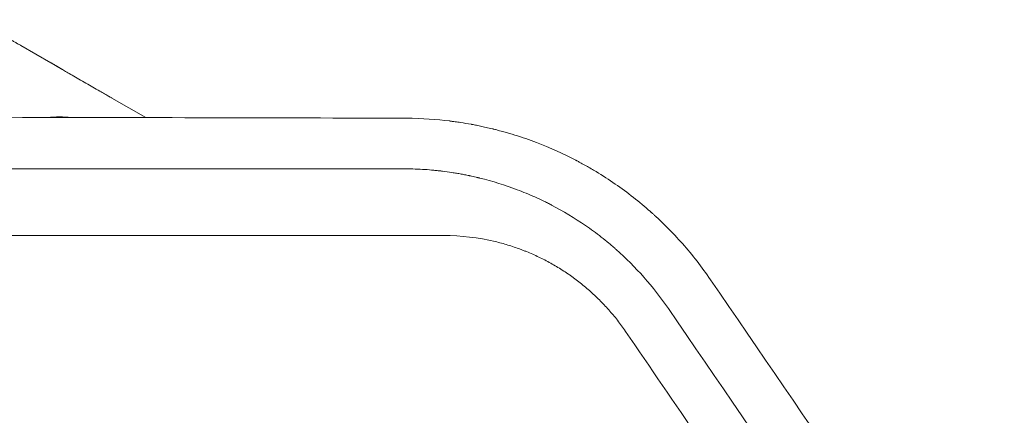
# Model space of a CAD drawing. Units: millimetres. Extents: x -4556 to 3904, y -3173 to 3942.
# Drawn here: x 149 to 263, y 986 to 1032 of the extents above; entities that cross this region are included whole.
import ezdxf

# ---------------------------------------------------------------- set-up
doc = ezdxf.new("R2010")
doc.units = ezdxf.units.MM
doc.header["$LTSCALE"] = 20
doc.layers.add('2d', color=230, linetype='Continuous')

msp = doc.modelspace()

# ---------------------------------------------------------------- linework, layer by layer
at = {"layer": '2d', "lineweight": 0}
for p, q in [((149.25, 1028.74), (152.72, 1026.74)), ((159.77, 1022.66), (163.7, 1020.4))]:
    msp.add_line(p, q, dxfattribs=at)
msp.add_arc((153.66, 1002.15), 18.33, 85.5764, 94.1845, dxfattribs=at)
for points, knots in [([(149.25, 1028.74), (149.25, 1028.73), (149.24, 1028.74), (149.17, 1028.78), (149.12, 1028.81), (148.99, 1028.88), (148.91, 1028.92), (148.72, 1029.03), (148.61, 1029.09), (148.37, 1029.22), (148.24, 1029.3), (147.95, 1029.46), (147.8, 1029.54), (147.49, 1029.72), (147.33, 1029.81), (147, 1030), (146.83, 1030.1), (146.49, 1030.29), (146.32, 1030.39), (145.99, 1030.59), (145.83, 1030.68), (145.52, 1030.86), (145.37, 1030.95), (145.09, 1031.12), (144.96, 1031.19), (144.72, 1031.33), (144.61, 1031.4), (144.43, 1031.51), (144.35, 1031.56), (144.22, 1031.63), (144.17, 1031.66), (144.11, 1031.7), (144.09, 1031.71), (144.09, 1031.72)], [0.000000197, 0.000000197, 0.000000197, 0.000000197, 0.000582564, 0.000582564, 0.00116493, 0.00116493, 0.001747296, 0.001747296, 0.002329663, 0.002329663, 0.002912029, 0.002912029, 0.003494395, 0.003494395, 0.004076762, 0.004076762, 0.004659128, 0.004659128, 0.005241494, 0.005241494, 0.005823861, 0.005823861, 0.006406227, 0.006406227, 0.006988593, 0.006988593, 0.00757096, 0.00757096, 0.008153326, 0.008153326, 0.008735693, 0.008735693, 0.009318059, 0.009318059, 0.009318059, 0.009318059]), ([(155.17, 1025.29), (154.94, 1025.42), (154.73, 1025.55), (154.35, 1025.77), (154.19, 1025.87), (154.07, 1025.94)], [0.000000517, 0.000000517, 0.000000517, 0.000000517, 0.000835055, 0.000835055, 0.001669592, 0.001669592, 0.001669592, 0.001669592]), ([(158.35, 1023.45), (157.84, 1023.75), (157.31, 1024.05), (156.49, 1024.52), (156.22, 1024.68), (155.69, 1024.98), (155.43, 1025.14), (155.17, 1025.29)], [0.000003272, 0.000003272, 0.000003272, 0.000003272, 0.00186313, 0.00186313, 0.002793058, 0.002793058, 0.003722987, 0.003722987, 0.003722987, 0.003722987]), ([(158.35, 1023.45), (158.56, 1023.33), (158.75, 1023.23), (159.1, 1023.03), (159.25, 1022.94), (159.63, 1022.73), (159.77, 1022.66), (159.77, 1022.66)], [0.000000543, 0.000000543, 0.000000543, 0.000000543, 0.000745385, 0.000745385, 0.001490227, 0.001490227, 0.002979911, 0.002979911, 0.002979911, 0.002979911]), ([(193.74, 1020.33), (178.72, 1020.37), (163.47, 1020.4), (140.23, 1020.45), (132.42, 1020.46), (120.62, 1020.49), (114.7, 1020.5), (107.76, 1020.51), (104.28, 1020.52), (102.53, 1020.52), (101.66, 1020.52), (101.23, 1020.52), (101.04, 1020.52), (100.91, 1020.52), (100.85, 1020.52), (69.86, 1020.58), (38.33, 1020.63), (6.26, 1020.67)], [0, 0, 0, 0, 0.25, 0.25, 0.375, 0.375, 0.4375, 0.46875, 0.484375, 0.492187, 0.496094, 0.498047, 0.499023, 0.499023, 0.5, 0.5, 1, 1, 1, 1]), ([(228.9, 1001.67), (227.9, 1003.13), (226.82, 1004.52), (225.08, 1006.49), (224.18, 1007.45), (223.08, 1008.51), (222.52, 1009.03), (222.24, 1009.29), (222.09, 1009.42), (222.03, 1009.47), (221.99, 1009.51), (221.97, 1009.53), (220.7, 1010.66), (219.33, 1011.73), (217.17, 1013.22), (216.44, 1013.7), (215.3, 1014.39), (214.73, 1014.72), (214.04, 1015.1), (213.7, 1015.28), (213.52, 1015.38), (213.44, 1015.42), (213.4, 1015.44), (213.38, 1015.45), (213.36, 1015.46), (211.91, 1016.22), (210.39, 1016.91), (207.98, 1017.83), (207.15, 1018.12), (205.88, 1018.51), (205.46, 1018.64), (204.81, 1018.82), (204.49, 1018.9), (204.11, 1019), (203.92, 1019.05), (203.82, 1019.07), (203.77, 1019.09), (203.75, 1019.09), (203.74, 1019.09), (203.73, 1019.1), (203.2, 1019.23), (202.73, 1019.33), (202.11, 1019.46), (201.92, 1019.5), (201.65, 1019.55), (201.52, 1019.58), (201.38, 1019.6), (201.32, 1019.62), (201.28, 1019.62), (201.27, 1019.63), (201.26, 1019.63), (201.26, 1019.63), (200.85, 1019.7), (200.23, 1019.81), (199.5, 1019.91), (199.13, 1019.96), (198.94, 1019.99), (198.85, 1020), (198.81, 1020), (198.79, 1020.01), (198.77, 1020.01), (197.3, 1020.19), (195.63, 1020.32), (193.74, 1020.33)], [0, 0, 0, 0, 0.125, 0.125, 0.1875, 0.21875, 0.234375, 0.242188, 0.246094, 0.248047, 0.248047, 0.25, 0.25, 0.375, 0.375, 0.4375, 0.4375, 0.46875, 0.484375, 0.492188, 0.496094, 0.498047, 0.499023, 0.499023, 0.5, 0.5, 0.625, 0.625, 0.6875, 0.6875, 0.71875, 0.71875, 0.734375, 0.742188, 0.746094, 0.748047, 0.749023, 0.749512, 0.749512, 0.75, 0.75, 0.78125, 0.78125, 0.796875, 0.796875, 0.804688, 0.808594, 0.810547, 0.811523, 0.812012, 0.812012, 0.8125, 0.8125, 0.84375, 0.859375, 0.867188, 0.871094, 0.873047, 0.874023, 0.874023, 0.875, 0.875, 1, 1, 1, 1]), ([(6.18, 1014.45), (23.18, 1014.45), (39.57, 1014.45), (63.24, 1014.46), (70.98, 1014.46), (82.37, 1014.46), (86.13, 1014.46), (91.71, 1014.46), (94.49, 1014.46), (97.7, 1014.47), (99.3, 1014.47), (100.1, 1014.47), (100.5, 1014.47), (100.7, 1014.47), (100.79, 1014.47), (100.84, 1014.47), (100.87, 1014.47), (131.18, 1014.47), (162.14, 1014.48), (193.62, 1014.49)], [0, 0, 0, 0, 0.25, 0.25, 0.375, 0.375, 0.4375, 0.4375, 0.46875, 0.484375, 0.492188, 0.496094, 0.498047, 0.499023, 0.499512, 0.499512, 0.5, 0.5, 1, 1, 1, 1]), ([(193.62, 1014.49), (194.42, 1014.48), (195.18, 1014.45), (196.26, 1014.38), (196.61, 1014.35), (197.12, 1014.3), (197.37, 1014.28), (197.66, 1014.24), (197.8, 1014.23), (197.87, 1014.22), (197.9, 1014.21), (197.92, 1014.21), (197.93, 1014.21), (198.31, 1014.16), (198.86, 1014.09), (199.4, 1014), (199.75, 1013.94), (199.93, 1013.91), (200.28, 1013.84), (200.55, 1013.79), (200.86, 1013.73), (201.02, 1013.7), (201.1, 1013.68), (201.14, 1013.67), (201.16, 1013.67), (201.17, 1013.66), (201.17, 1013.66), (201.18, 1013.66), (201.23, 1013.65), (201.34, 1013.63), (201.6, 1013.57), (201.71, 1013.54), (201.89, 1013.5), (201.99, 1013.48), (202.11, 1013.45), (202.17, 1013.43), (202.21, 1013.43), (202.22, 1013.42), (202.23, 1013.42), (202.24, 1013.42), (203.73, 1013.05), (205.19, 1012.59), (207.28, 1011.8), (207.95, 1011.52), (208.94, 1011.08), (209.43, 1010.85), (209.99, 1010.58), (210.26, 1010.44), (210.4, 1010.37), (210.46, 1010.34), (210.5, 1010.32), (210.51, 1010.31), (211.91, 1009.58), (213.21, 1008.79), (215.09, 1007.5), (215.69, 1007.06), (216.58, 1006.36), (216.87, 1006.13), (217.3, 1005.77), (217.51, 1005.59), (217.76, 1005.38), (217.86, 1005.29), (217.93, 1005.23), (217.96, 1005.2), (220.27, 1003.15), (222.29, 1000.88), (224.04, 998.33)], [0, 0, 0, 0, 0.0625, 0.0625, 0.09375, 0.09375, 0.109375, 0.117187, 0.121094, 0.123047, 0.124023, 0.124023, 0.125, 0.125, 0.15625, 0.171875, 0.171875, 0.1875, 0.1875, 0.203125, 0.210937, 0.214844, 0.216797, 0.217773, 0.218262, 0.218506, 0.218506, 0.21875, 0.21875, 0.234375, 0.234375, 0.242187, 0.242187, 0.246094, 0.248047, 0.249023, 0.249512, 0.249756, 0.249756, 0.25, 0.25, 0.375, 0.375, 0.4375, 0.4375, 0.46875, 0.484375, 0.492187, 0.496094, 0.498047, 0.498047, 0.5, 0.5, 0.625, 0.625, 0.6875, 0.6875, 0.71875, 0.71875, 0.734375, 0.742187, 0.746094, 0.746094, 0.75, 0.75, 1, 1, 1, 1]), ([(198.09, 1006.78), (190.23, 1006.77), (182.42, 1006.77), (170.8, 1006.77), (166.94, 1006.77), (161.18, 1006.77), (158.3, 1006.77), (154.95, 1006.77), (153.28, 1006.77), (152.44, 1006.76), (152.03, 1006.76), (151.82, 1006.76), (151.73, 1006.76), (151.67, 1006.76), (151.64, 1006.76), (143.65, 1006.76), (135.75, 1006.76), (123.99, 1006.76), (120.08, 1006.76), (114.25, 1006.76), (111.33, 1006.76), (107.94, 1006.75), (106.25, 1006.75), (105.41, 1006.75), (104.98, 1006.75), (104.77, 1006.75), (104.68, 1006.75), (104.62, 1006.75), (104.59, 1006.75), (96.52, 1006.75), (88.54, 1006.75), (76.65, 1006.75), (72.71, 1006.75), (66.81, 1006.75), (63.86, 1006.75), (60.44, 1006.75), (58.73, 1006.74), (57.87, 1006.74), (57.44, 1006.74), (57.23, 1006.74), (57.14, 1006.74), (57.08, 1006.74), (57.05, 1006.74), (40.8, 1006.74), (24.8, 1006.74), (9.02, 1006.74)], [0, 0, 0, 0, 0.125, 0.125, 0.1875, 0.1875, 0.21875, 0.234375, 0.242188, 0.246094, 0.248047, 0.249023, 0.249512, 0.249512, 0.25, 0.25, 0.375, 0.375, 0.4375, 0.4375, 0.46875, 0.484375, 0.492188, 0.496094, 0.498047, 0.499023, 0.499512, 0.499512, 0.5, 0.5, 0.625, 0.625, 0.6875, 0.6875, 0.71875, 0.734375, 0.742188, 0.746094, 0.748047, 0.749023, 0.749512, 0.749512, 0.75, 0.75, 1, 1, 1, 1]), ([(219.09, 995.7), (218.79, 996.13), (218.48, 996.56), (217.83, 997.39), (217.49, 997.8), (216.8, 998.58), (216.26, 999.15), (215.69, 999.7), (215.31, 1000.06), (215.11, 1000.24), (214.52, 1000.76), (213.91, 1001.27), (213.18, 1001.82), (212.86, 1002.05), (212.65, 1002.2), (212.54, 1002.28), (212, 1002.64), (211.34, 1003.06), (210.67, 1003.45), (210.22, 1003.7), (209.98, 1003.83), (209.3, 1004.18), (208.6, 1004.51), (207.77, 1004.87), (207.35, 1005.03), (207.17, 1005.1), (207.05, 1005.15), (206.99, 1005.17), (206.45, 1005.37), (205.73, 1005.61), (205.01, 1005.82), (204.52, 1005.95), (204.27, 1006.02), (202.07, 1006.54), (200.09, 1006.78), (198.09, 1006.78)], [0, 0, 0, 0, 0.0625, 0.0625, 0.125, 0.125, 0.1875, 0.21875, 0.21875, 0.25, 0.25, 0.3125, 0.34375, 0.359375, 0.359375, 0.375, 0.375, 0.4375, 0.46875, 0.46875, 0.5, 0.5, 0.5625, 0.59375, 0.609375, 0.617188, 0.617188, 0.625, 0.625, 0.6875, 0.71875, 0.71875, 0.75, 0.75, 1, 1, 1, 1]), ([(253.29, 945.64), (250.44, 949.81), (247.59, 953.98), (243.31, 960.24), (241.17, 963.37), (239.04, 966.5), (237.61, 968.59), (236.9, 969.63), (230.48, 979.02), (224.79, 987.35), (219.09, 995.7)], [0, 0, 0, 0, 0.25, 0.25, 0.375, 0.4375, 0.4375, 0.5, 0.5, 1, 1, 1, 1])]:
    msp.add_open_spline(points, degree=3, knots=knots, dxfattribs=at)
for points, weights in [([(149.25, 1028.74, 1109.09), (149.25, 1028.74, 1109.09), (149.25, 1028.74, 1109.09), (149.25, 1028.74, 1109.09)], [1, 0.999990728003, 0.999982785614, 0.999976172833]), ([(152.72, 1026.74), (153.17, 1026.47), (153.62, 1026.21), (154.07, 1025.94)], [0.999931791705, 0.99994418816, 0.999966924258, 1]), ([(159.77, 1022.66, 1109.09), (159.77, 1022.66, 1109.09), (159.77, 1022.66, 1109.09), (159.77, 1022.66, 1109.09)], [0.999924125596, 0.999946834862, 0.99997212633, 1])]:
    msp.add_rational_spline(points, weights, degree=3, dxfattribs=at)
for points in [[(262.83, 952.04), (251.51, 968.61), (240.19, 985.16), (228.9, 1001.67)], [(224.04, 998.33), (235.31, 981.84), (246.62, 965.29), (257.95, 948.7)]]:
    msp.add_open_spline(points, degree=3, dxfattribs=at)

doc.saveas('drawing.dxf')
